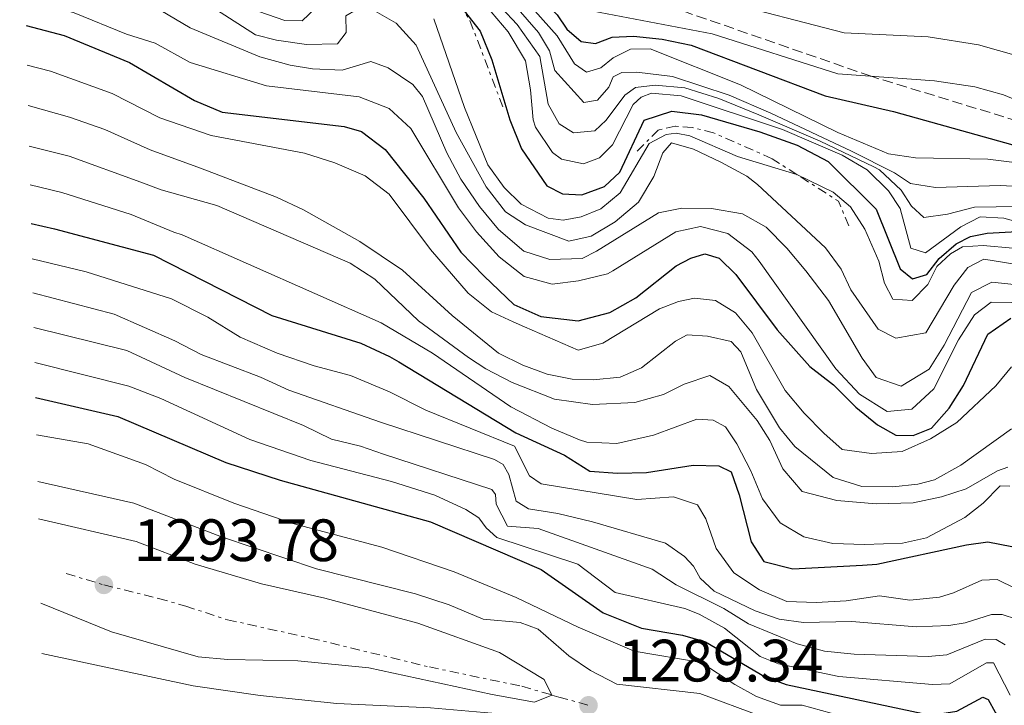
# Model space of a CAD drawing. Units: metres. Extents: x 672146 to 675555, y 4735922 to 4737606.
# Drawn here: x 672151 to 672316, y 4737156 to 4737271 of the extents above; entities that cross this region are included whole.
import ezdxf

# ---------------------------------------------------------------- set-up
doc = ezdxf.new("R2010")
doc.units = ezdxf.units.M
doc.header["$MEASUREMENT"] = 0
doc.linetypes.add('DGN Style 3', pattern=[2.435890702152634, 1.739921930109024, -0.6959687720436097])
doc.linetypes.add('DGN Style 7', pattern=[3.4798438602180486, 1.565929737098122, -0.6959687720436097, 0.5219765790327072, -0.6959687720436097])
for name, color, linetype, lineweight in [('Cabeza de talud', 9, 'DGN Style 7', 0), ('Cota de punto acotado terreno', 7, 'Continuous', 0), ('Curva de nivel directora', 30, 'Continuous', 30), ('Curva de nivel intermedia', 30, 'Continuous', 0), ('Escarpado', 30, 'DGN Style 7', 0), ('Punto acotado terreno (símbolo)', 7, 'Continuous', 0), ('Zona arbolada', 92, 'DGN Style 3', 0)]:
    doc.layers.add(name, color=color, linetype=linetype, lineweight=lineweight)
doc.styles.add('Style-Arial', font='arial.ttf')

# ---------------------------------------------------------------- blocks, each defined once
blk = doc.blocks.new('5PATER')
at = {"layer": 'Punto acotado terreno (símbolo)', "linetype": 'Continuous', "lineweight": 0}
h = blk.add_hatch(color=51, dxfattribs=at)
edge = h.paths.add_edge_path()
edge.add_ellipse((0, 0), major_axis=(-0.1095731443231308, -0.1110710700762829), ratio=0.9994222409660317, start_angle=0, end_angle=360)

msp = doc.modelspace()

# ---------------------------------------------------------------- linework, layer by layer
at = {"layer": 'Cabeza de talud', "color": 9, "linetype": 'DGN Style 7', "lineweight": 0, "extrusion": (0.02517262530403324, 0.1073383222830121, 0.9939038301087137), "elevation": 526605.1936918125, "flags": 128}
msp.add_lwpolyline([(427144.544490835, -4736425.490335217), (427153.3099979368, -4736438.551498461), (427162.1183906143, -4736446.351915398)], dxfattribs=at)
at = {"layer": 'Cabeza de talud', "color": 9, "linetype": 'DGN Style 7', "lineweight": 0, "extrusion": (-0.01068370408099624, 0.07277085304998401, 0.9972914626193727), "elevation": 338752.6147489972, "flags": 128}
msp.add_lwpolyline([(-1353271.268706738, -4576820.346776596), (-1353270.147067731, -4576824.697503653), (-1353263.908725847, -4576830.135912473)], dxfattribs=at)
at = {"layer": 'Cabeza de talud', "color": 9, "linetype": 'DGN Style 7', "lineweight": 0}
msp.add_polyline3d([(672281.4200000016, 4737244.649999999, 1205), (672277.2400000017, 4737247.320000002, 1204.759999999995), (672267.4299999994, 4737251.670000001, 1204.199999999997), (672263.8200000017, 4737252.550000001, 1204.360000000001), (672261.0000000009, 4737252.779999999, 1204.360000000001), (672258.2000000003, 4737252.140000001, 1204.520000000004), (672254.2999999998, 4737248.26, 1204.520000000004)], dxfattribs=at)
at = {"layer": 'Curva de nivel directora', "color": 30, "linetype": 'Continuous', "lineweight": 30, "flags": 128}
for points, elevation in [([(672151.4999999994, 4737295.240000002), (672156.7099999996, 4737295.170000002), (672159.4000000008, 4737293.080000003), (672162.7499999991, 4737288.800000002), (672166.949999999, 4737287.090000002), (672170.219999999, 4737288.039999999), (672175.2100000002, 4737288.470000001), (672176.0599999997, 4737288.400000001), (672179.6299999993, 4737286.950000001), (672184.2299999992, 4737282.779999999), (672187.780000001, 4737277.430000001), (672192.2200000001, 4737275.100000001), (672194.0799999996, 4737276.650000001), (672195.2499999986, 4737280.830000001), (672195.2499999986, 4737286.510000001), (672197.6699999993, 4737290.27), (672200.3299999991, 4737290.320000002), (672217.0899999986, 4737279.61), (672221.1599999989, 4737276.51), (672224.99, 4737272.930000001), (672228.26, 4737268.7), (672230.2299999993, 4737263.920000002), (672233.2600000001, 4737253.840000001), (672235.2299999993, 4737248.970000001)], 1200), ([(672231.1900000004, 4737281.240000002), (672241.2199999996, 4737271.460000001), (672242.829999999, 4737269.070000002), (672245.2000000004, 4737266.99), (672247.6399999991, 4737266.660000003), (672250.4299999987, 4737267.690000001), (672254.0199999983, 4737267.869999999), (672258.7900000004, 4737267.390000001), (672263.69, 4737266.350000001), (672286.14, 4737257.850000001), (672297.6199999999, 4737255.26), (672321.4400000003, 4737248.600000001), (672327.0599999995, 4737246.02), (672331.9199999988, 4737244.850000001), (672337.3300000002, 4737244.59), (672341.8099999995, 4737246.449999999), (672346.6500000008, 4737247.689999999), (672351.7800000006, 4737248.49), (672358.8999999998, 4737248.82), (672377.4099999992, 4737248.32), (672398.4800000002, 4737245.220000002)], 1175), ([(672152.1399999988, 4737269.680000001), (672158.48, 4737267.990000002), (672169.4599999991, 4737263.480000001), (672180.3899999993, 4737257.100000001), (672184.9899999992, 4737255.119999999), (672205.459999999, 4737252.740000002), (672208.3800000005, 4737251.890000002), (672212.3700000001, 4737248.87), (672218.8299999998, 4737240.680000001), (672225.0599999992, 4737231.660000001), (672228.9399999996, 4737227.62)], 1225), ([(672235.2299999993, 4737248.970000001), (672239.4499999994, 4737242.75), (672242.1000000003, 4737241.449999999), (672245.3100000002, 4737241.230000001), (672249.159999999, 4737242.680000001), (672251.7299999995, 4737245.07), (672255.8099999987, 4737253.800000001), (672260.4299999988, 4737255.27), (672265.3999999998, 4737254.660000001), (672275.19, 4737251.800000003), (672281.4699999986, 4737249.59), (672286.6499999998, 4737246.830000001), (672294.7000000008, 4737238.850000001), (672298.7099999984, 4737228.850000001), (672300.7899999995, 4737227.140000002), (672303.199999999, 4737227.880000002), (672305.2699999987, 4737230.550000001), (672308.1299999999, 4737233.04), (672310.5300000003, 4737234.260000001), (672313.3400000001, 4737234.810000001), (672318.329999999, 4737235.119999999)], 1200), ([(672152.9799999992, 4737236.430000001), (672156.8599999994, 4737235.560000001), (672173.5099999993, 4737231.140000001), (672193.3499999987, 4737220.99), (672208.2499999985, 4737216.390000001), (672213.0899999999, 4737214.140000002), (672214.6199999988, 4737213.260000002)], 1250), ([(672228.9399999996, 4737227.62), (672233.8999999994, 4737222.87), (672238.4500000002, 4737220.830000003), (672244.74, 4737220.109999999), (672250.0499999986, 4737221.490000002), (672254.4099999995, 4737223.95), (672261.1399999995, 4737229.320000002), (672263.6399999985, 4737230.630000001), (672265.9499999997, 4737231.370000001), (672268.3899999983, 4737230.650000001), (672271.1799999999, 4737227.890000001), (672278.0800000001, 4737218.61), (672283.5699999996, 4737212.440000001), (672287.5300000003, 4737209.400000001), (672291.2899999999, 4737205.619999999), (672294.949999999, 4737202.690000001), (672297.9999999999, 4737200.920000001), (672300.919999999, 4737200.890000002), (672303.9999999991, 4737202.119999999), (672306.9299999995, 4737205.490000002), (672309.3700000005, 4737209.24), (672313.4499999996, 4737217.87), (672317.2699999994, 4737220.580000001)], 1225), ([(672214.6199999988, 4737213.260000002), (672234.2900000005, 4737201.340000001), (672242.44, 4737197.550000003), (672246.6899999991, 4737194.920000002), (672251.3399999982, 4737194.539999999), (672256.1900000009, 4737194.650000001), (672264.0299999996, 4737195.9), (672268.3100000002, 4737195.800000003), (672270.3699999986, 4737194.780000002), (672271.7199999987, 4737190.920000001), (672273.7399999994, 4737183.010000001), (672275.8600000005, 4737179.750000001), (672280.7199999997, 4737178.490000002), (672292.4199999986, 4737179.119999999), (672294.7999999992, 4737179.310000001), (672309.8799999999, 4737182.560000001), (672313.4599999984, 4737183.03), (672317.4599999995, 4737182.25)], 1250), ([(672153.7100000001, 4737207.270000001), (672167.51, 4737204.039999999), (672185.5999999995, 4737196.340000001), (672194.7599999991, 4737193.41), (672219.9400000006, 4737186.41), (672238.4999999994, 4737178.420000002)], 1275.000000000001), ([(672238.4999999994, 4737178.420000002), (672248.9099999988, 4737171.130000004), (672255.3700000006, 4737168.560000002), (672262.199999999, 4737167.400000002), (672266.0599999991, 4737166.270000001), (672275.9999999991, 4737160.430000001), (672279.62, 4737159.100000001), (672302.5099999983, 4737154.230000001), (672305.709999999, 4737154.25), (672308.2300000003, 4737154.65), (672312.589999999, 4737156.98), (672313.4699999996, 4737156.560000001), (672314.6399999986, 4737154.449999999), (672318.8200000006, 4737150.130000001)], 1275.000000000001)]:
    msp.add_lwpolyline(points, dxfattribs=dict(at, elevation=elevation))
at = {"layer": 'Curva de nivel intermedia', "color": 30, "linetype": 'Continuous', "lineweight": 0, "flags": 128}
for points, elevation in [([(672241.1900000006, 4737267.930000001), (672233.24, 4737276.899999999), (672228.0900000001, 4737281.470000001), (672214.2000000008, 4737290.33), (672206.9800000011, 4737294.419999998), (672200.85, 4737297.460000001), (672196.5300000017, 4737298.300000001), (672193.8000000003, 4737297.699999999), (672190.4699999999, 4737295.529999999), (672187.5700000008, 4737295.259999999), (672183.1400000006, 4737296.039999999), (672177.9100000004, 4737297.699999999), (672172.0499999997, 4737300.82), (672158.1, 4737310.279999999), (672151.0400000013, 4737313.92)], 1180), ([(672240.7800000015, 4737262.100000001), (672239.8899999997, 4737265.390000001), (672238.0900000003, 4737268.49), (672232.3400000016, 4737275.100000001), (672227.2400000008, 4737279.449999999), (672219.9600000008, 4737284.32), (672206.99, 4737292.020000001), (672200.1200000013, 4737295.439999999), (672197.9900000012, 4737295.689999998), (672194.9700000016, 4737295.259999999), (672192.9800000021, 4737293.660000001), (672190.5200000012, 4737289.99), (672188.8600000005, 4737289.019999999), (672186.3800000016, 4737289.930000001), (672182.1399999993, 4737293.23), (672169.7300000018, 4737297.82), (672162.1900000003, 4737303.609999999), (672158.0000000016, 4737306.34), (672151.1500000008, 4737309.369999999)], 1185), ([(672151.7699999999, 4737284.749999999), (672154.0699999998, 4737284.179999999), (672158.9400000004, 4737281.079999999), (672163.5899999995, 4737279.21), (672165.4100000013, 4737278.689999999), (672170.5099999997, 4737278.890000001), (672172.9100000003, 4737278.470000001), (672179.6800000007, 4737275.130000001), (672190.5800000017, 4737268.119999999), (672194.0900000008, 4737267.189999999), (672199.1600000003, 4737266.449999999), (672204.3300000002, 4737266.609999998), (672205.7800000008, 4737268.510000001), (672205.7699999998, 4737271.3), (672207.4600000017, 4737272.279999999), (672210.6500000014, 4737272.069999998), (672214.1800000007, 4737270.050000001), (672217.5700000013, 4737266.359999998), (672224.2300000022, 4737251.74), (672229.2800000014, 4737242.609999999), (672232.5500000016, 4737238.409999999), (672235.9100000011, 4737236.21)], 1210), ([(672241.9100000003, 4737247.220000001), (672240.4000000015, 4737248.349999999), (672237.5800000008, 4737252.619999998), (672237.1900000018, 4737253.83), (672236.7500000015, 4737258.880000001), (672235.9000000021, 4737263.73), (672232.9600000007, 4737268.609999998), (672230.0999999996, 4737271.930000001), (672219.7044251581, 4737280.209227846)], 1195), ([(672245.3900000005, 4737230.600000001), (672239.9900000002, 4737230.430000001), (672235.5800000003, 4737231.8), (672231.3400000001, 4737235.45), (672228.1500000005, 4737239.300000001), (672225.0400000013, 4737243.880000001), (672222.7100000001, 4737248.310000001), (672218.6300000009, 4737257.730000001), (672216.9700000001, 4737259.769999999), (672212.8300000007, 4737262.569999999), (672209.9600000007, 4737263.600000001), (672205.1500000005, 4737262.180000001), (672200.1400000014, 4737262.41), (672196.410000001, 4737263.029999999), (672191.3200000015, 4737264.429999999), (672179.6400000004, 4737269.279999999), (672173.4700000013, 4737272.9), (672168.4600000001, 4737272.920000001), (672161.8700000007, 4737275.63), (672153.0799999997, 4737277.869999999), (672151.9199999997, 4737278.499999999)], 1215), ([(672152.0300000014, 4737274.190000001), (672160.1699999997, 4737271.81), (672168.9600000007, 4737268.199999999), (672173.7500000007, 4737266.720000001), (672179.6100000013, 4737263.430000001), (672192.4600000014, 4737259.560000001), (672208.0100000015, 4737257.699999999), (672212.9900000015, 4737255.75), (672216.6399999993, 4737252.369999998), (672224.6300000001, 4737239.06), (672227.640000001, 4737235.07), (672231.49, 4737230.850000001), (672235.6800000009, 4737227.529999998), (672240.3400000011, 4737226.279999999), (672244.7700000014, 4737226.849999999), (672249.6399999995, 4737227.98), (672250.5600000004, 4737228.519999999)], 1220), ([(672268.1400000001, 4737273.949999998), (672289.3099999997, 4737268.449999998), (672303.4200000003, 4737267.75), (672311.8700000015, 4737266.420000001), (672318.5999999995, 4737264.539999999), (672327.0400000017, 4737260.970000001), (672332.6100000017, 4737258.98), (672336.53, 4737258.589999998), (672342.2800000011, 4737259.060000001), (672357.600000001, 4737261.269999999), (672371.3099999994, 4737261.999999999), (672380.99, 4737261.74), (672388.4700000011, 4737260.92), (672401.3099999999, 4737258.329999999), (672416.2499999999, 4737254.220000001), (672421.780000002, 4737252.300000001), (672445.0800000015, 4737243.559999999), (672460.690000002, 4737237.279999998), (672491.7200000008, 4737225.850000001)], 1165), ([(672189.6800000009, 4737272.5), (672195.49, 4737270.509999999), (672198.4299999992, 4737270.439999999), (672200.5800000017, 4737272.489999999)], 1205), ([(672243.9199999997, 4737251.65), (672241.5500000004, 4737253.180000001), (672239.7100000009, 4737256.449999999), (672238.3099999994, 4737264.46), (672234.5099999995, 4737269.829999999), (672231.8699999999, 4737272.609999999)], 1190), ([(672247.2100000001, 4737272.050000001), (672267.2200000016, 4737268.289999999), (672288.2900000003, 4737261.55), (672304.4800000021, 4737260.369999997), (672311.25, 4737259.359999999), (672316.0700000013, 4737258.05), (672324.27, 4737254.63), (672328.3499999992, 4737250.73), (672333.1100000001, 4737248.359999998), (672336.6100000005, 4737248.060000001), (672343.5300000005, 4737251.329999999), (672353.2200000001, 4737253.519999999), (672359.8800000009, 4737254.38), (672376.6800000005, 4737254.869999999), (672387.8899999999, 4737253.869999997), (672400.140000001, 4737251.720000001), (672415.7699999993, 4737247.699999998), (672440.8200000012, 4737238.800000001), (672458.5000000015, 4737231.42), (672474.0000000002, 4737225.579999999), (672484.5599999994, 4737221.23)], 1170), ([(672220.5100000007, 4737270.789999999), (672225.6800000007, 4737255.929999999), (672229.5900000001, 4737246.279999999), (672232.3000000013, 4737242.509999999)], 1205), ([(672241.1900000006, 4737267.930000001), (672244.1100000021, 4737263.24), (672246.0900000001, 4737261.829999999), (672248.4999999995, 4737262.560000001), (672250.6000000007, 4737264.259999999), (672253.4800000018, 4737265.679999999), (672256.780000001, 4737265.759999999), (672271.9700000013, 4737259.689999999), (672288.2700000001, 4737251.710000001), (672296.7999999997, 4737248.11), (672301.2800000012, 4737247.439999999), (672313.4200000004, 4737247.23), (672318.3800000005, 4737246.63), (672325.6300000012, 4737244.390000001), (672332.0100000005, 4737241.330000001), (672336.0899999996, 4737241.13), (672347.2200000008, 4737242.939999999), (672356.7200000003, 4737243.640000001), (672365.7999999997, 4737241.51), (672373.4700000008, 4737241.3), (672382.6300000006, 4737240.05), (672391.6800000009, 4737239.38), (672396.6299999995, 4737238.720000001), (672398.1200000005, 4737237.800000002)], 1180), ([(672152.3100000008, 4737263.029999999), (672156.1900000012, 4737261.98), (672166.5600000002, 4737258.269999999), (672174.5199999996, 4737254.189999999), (672183.1600000008, 4737251.199999999), (672198.8000000003, 4737248.239999999), (672203.9200000011, 4737246.63), (672208.9800000016, 4737244.470000001), (672213.0000000005, 4737241.34), (672219.9600000008, 4737232.079999999), (672226.2500000006, 4737224.73), (672230.1700000011, 4737221.649999999), (672233.8200000012, 4737219.92)], 1230), ([(672240.7800000015, 4737262.100000001), (672245.6600000008, 4737256.769999999), (672247.980000001, 4737257.119999997), (672249.8699999999, 4737259.3), (672250.6100000018, 4737261.060000001), (672252.0500000013, 4737261.77), (672254.5800000015, 4737261.829999999), (672260.5200000004, 4737261.09), (672270.0300000011, 4737258.000000001), (672277.0400000006, 4737254.970000001), (672290.5900000003, 4737248.600000001), (672297.7800000008, 4737244.939999999), (672300.4500000019, 4737243.15), (672304.6400000006, 4737242.470000001), (672315.5100000004, 4737242.810000001), (672321.9200000009, 4737242.470000001)], 1185), ([(672243.9199999997, 4737251.65), (672247.5000000005, 4737252.02), (672249.4100000015, 4737253.81), (672252.5200000008, 4737257.96), (672254.3300000012, 4737259.270000001), (672257.6300000005, 4737259.63), (672262.6000000014, 4737259.220000001), (672268.3300000001, 4737257.439999999), (672275.0400000003, 4737254.689999998), (672285.3200000019, 4737250.249999999), (672294.3299999997, 4737245.929999999), (672295.2400000016, 4737245.430000001), (672298.9000000008, 4737242.019999999), (672300.6200000017, 4737239.34), (672302.7000000004, 4737237.439999999), (672306.6700000003, 4737238.019999998), (672311.2099999998, 4737239.189999999), (672322.1300000009, 4737239.350000001)], 1190), ([(672241.9100000003, 4737247.220000001), (672245.6200000007, 4737246.429999999), (672248.3099999997, 4737247.459999999), (672250.5000000001, 4737249.65), (672253.9400000002, 4737256.430000001), (672255.27, 4737257.619999998), (672257, 4737258.34), (672261.9900000012, 4737257.88), (672278.9900000019, 4737252.23), (672288.99, 4737247.899999999), (672293.2200000011, 4737245.470000001), (672296.7599999994, 4737241.930000001), (672298.7100000007, 4737238.99), (672300.51, 4737232.329999999), (672302.9599999997, 4737231.509999999), (672308.8800000009, 4737235.91), (672312.1500000008, 4737237.54), (672316.1299999994, 4737237.34), (672329.030000001, 4737233.749999999)], 1195), ([(672152.4800000007, 4737256.219999999), (672159.4000000008, 4737254.279999999), (672165.3300000008, 4737252.24), (672172.9300000004, 4737248.779999998), (672181.3600000016, 4737245.710000002)], 1235), ([(672232.3000000013, 4737242.509999999), (672235.1800000002, 4737239.67), (672239.6900000008, 4737237.32), (672242.2300000021, 4737237.01), (672245.2300000017, 4737237.56), (672248.4999999995, 4737238.900000001), (672251.7400000006, 4737241.59), (672256.610000001, 4737249.86), (672259.49, 4737251.38), (672261.1300000006, 4737251.609999998), (672263.4700000008, 4737251.179999999), (672271.4200000013, 4737247.67), (672281.4200000016, 4737244.649999999)], 1205), ([(672235.9100000011, 4737236.21), (672243.1599999998, 4737233.460000001), (672246.9200000016, 4737234.319999998), (672250.9500000017, 4737236.739999999), (672254.860000001, 4737240.039999999), (672257.4100000013, 4737244.34), (672258.9400000002, 4737248.289999999), (672260.3600000017, 4737249.970000001), (672264.0800000011, 4737248.890000001), (672268.650000002, 4737246.76), (672273.0300000008, 4737244.359999999), (672274.7899999998, 4737243.009999999), (672286.2000000004, 4737232.390000001), (672288.8100000012, 4737228.76), (672290.4400000006, 4737225.3), (672295.0600000008, 4737218.710000001), (672297.9999999999, 4737217.220000001), (672303.0400000003, 4737218.09), (672307.8000000013, 4737226.08), (672310.0699999998, 4737229.050000001), (672312.760000001, 4737230.470000001), (672319.6800000012, 4737229.359999999)], 1210), ([(672152.6500000006, 4737249.42), (672159.3600000006, 4737247.770000001), (672171.3400000011, 4737243.369999999), (672174.7699999999, 4737242.07), (672184.0900000005, 4737239.489999998)], 1240), ([(672181.3600000016, 4737245.710000002), (672194.0900000008, 4737240.850000001), (672198.6300000005, 4737238.76), (672208.0800000008, 4737233.439999999), (672215.2500000013, 4737228.609999998), (672223.5800000018, 4737221.029999998), (672231.3300000011, 4737214.71), (672235.4200000016, 4737212.650000001), (672239.530000002, 4737211.189999999), (672243.7300000021, 4737210.310000001), (672247.2300000022, 4737210.199999999), (672251.7800000008, 4737210.689999999), (672255.3400000016, 4737212.230000001), (672261.0600000013, 4737216.730000001), (672262.9800000014, 4737217.74), (672266.39, 4737217.529999998), (672270.390000001, 4737216.649999999), (672271.9800000002, 4737214.929999999), (672274.6500000012, 4737208.580000001), (672278.4800000001, 4737202.159999999), (672281.0800000018, 4737199.019999999), (672287.5100000004, 4737193.819999999), (672292.28, 4737192.3), (672297.5000000015, 4737192.289999999), (672301.7100000003, 4737192.689999999), (672304.5100000009, 4737193.429999999), (672308.8899999997, 4737195.880000001), (672317.4300000004, 4737201.980000001)], 1235), ([(672281.4200000016, 4737244.649999999), (672287.5100000004, 4737241.680000001), (672290.3800000001, 4737239.220000001), (672292.7899999997, 4737235.480000001), (672295.15, 4737230.099999999), (672296.1, 4737226.429999999), (672297.5199999993, 4737223.739999999), (672300.7300000013, 4737223.519999999), (672303.3900000012, 4737226.21), (672304.8799999999, 4737229.249999999), (672307.1600000019, 4737231.34), (672309.1700000013, 4737232.550000001), (672312.6700000016, 4737232.73), (672317.6400000005, 4737232.279999998)], 1205), ([(672152.8099999992, 4737242.92), (672158.110000001, 4737241.67), (672169.7499999997, 4737237.970000001), (672176.9200000003, 4737234.989999999), (672178.3100000004, 4737234.560000001)], 1245), ([(672184.0900000005, 4737239.489999998), (672206.4800000006, 4737229.789999999), (672210.62, 4737227.09), (672217.9400000002, 4737220.109999999), (672226.310000001, 4737213.939999999), (672229.2200000011, 4737212.05), (672233.6600000003, 4737209.759999999), (672240.7700000004, 4737206.969999999), (672247.1400000006, 4737206.09), (672254.2100000004, 4737206.399999999), (672259.0200000006, 4737207.749999999), (672262.4900000019, 4737209.499999999), (672266.8300000003, 4737210.960000001), (672269.9800000018, 4737209.079999999), (672274.7699999998, 4737203.369999998), (672276.8799999997, 4737200.02), (672279.0299999999, 4737195.310000001), (672282.3200000002, 4737191.499999999), (672288.0800000002, 4737189.970000001), (672294.7000000008, 4737189.439999999), (672300.9100000003, 4737189.579999999), (672305.650000001, 4737190.569999999), (672309.7900000005, 4737191.92), (672315.060000001, 4737194.949999998), (672316.8, 4737195.579999999)], 1240), ([(672247.7799999998, 4737231.789999999), (672258.2200000006, 4737238.239999999), (672262.0899999995, 4737239.009999998), (672267.0899999996, 4737238.99), (672272.2999999998, 4737238.069999999), (672276.2400000005, 4737235.83), (672279.7200000006, 4737232.32), (672282.9100000003, 4737228.500000001), (672286.7100000001, 4737223.539999999), (672292.3700000017, 4737213.859999998), (672294.6800000007, 4737210.609999998), (672298.8899999995, 4737209.15), (672303.5800000011, 4737211.980000001), (672306.1100000015, 4737216.02), (672310.6700000011, 4737224.859999999), (672314.1300000012, 4737226.59), (672326.3900000012, 4737225.310000001)], 1215), ([(672250.5600000004, 4737228.519999999), (672261.0999999993, 4737235.07), (672265.25, 4737235.939999999), (672269.8400000011, 4737234.779999999), (672273.8399999999, 4737231.67), (672275.0900000016, 4737230.140000002), (672287.9300000004, 4737212.079999999), (672291.9100000013, 4737207.800000001), (672296.5400000003, 4737204.890000001), (672300.7100000011, 4737205.279999999), (672304.3600000013, 4737208.720000001), (672308.5099999999, 4737216.909999999), (672311.2200000011, 4737221.109999999), (672314.0000000016, 4737223.25), (672320.7000000004, 4737223.109999999)], 1220), ([(672178.3100000004, 4737234.560000001), (672211.6500000004, 4737219.789999999), (672220.2600000004, 4737214.71), (672233.4299999999, 4737205.710000001), (672240.3099999998, 4737202.079999999), (672244.9200000011, 4737200.160000001), (672246.1799999995, 4737199.779999998), (672251.2000000019, 4737199.52), (672257.350000001, 4737200.930000001), (672264.6500000011, 4737203.599999999), (672267.3700000013, 4737203.470000001), (672269.4299999998, 4737202.349999999), (672271.3400000009, 4737199.48), (672273.6800000012, 4737194.970000001), (672275.6300000002, 4737190.25), (672278.6100000021, 4737186.249999999), (672282.5700000004, 4737183.899999999), (672287.4499999998, 4737182.779999998), (672292.7400000005, 4737182.579999999), (672299.0999999996, 4737182.82), (672303.160000001, 4737183.689999999), (672309.5900000016, 4737187.13), (672312.6500000015, 4737189.529999998), (672315.4900000002, 4737192.409999999), (672317.150000001, 4737192.36)], 1245), ([(672247.7799999998, 4737231.789999999), (672245.3900000005, 4737230.600000001)], 1215), ([(672153.1199999999, 4737230.539999999), (672162.1700000003, 4737228.319999999), (672176.5, 4737223.829999999), (672182.5800000018, 4737220.729999999), (672188, 4737217.390000001), (672194.2400000006, 4737214.689999999), (672200.4200000009, 4737212.589999998), (672206.5400000009, 4737210.949999998), (672213.0700000019, 4737208.189999999), (672219.1500000017, 4737205.140000001)], 1255), ([(672153.2699999998, 4737224.83), (672166.900000002, 4737221.25), (672177.0900000001, 4737216.75), (672181.4800000021, 4737214.460000002), (672191.440000002, 4737210.689999999), (672196.1600000006, 4737208.470000002), (672211.57, 4737203.09)], 1260), ([(672235.7000000009, 4737219.089999998), (672244.7199999999, 4737215.219999999), (672248.8700000006, 4737216.380000002), (672258.3500000001, 4737222.130000001), (672261.5300000008, 4737223.369999998), (672264.2300000008, 4737223.909999999), (672267.74, 4737223.51), (672271.0900000005, 4737221.439999999), (672273.8800000001, 4737218.109999999), (672279.4400000012, 4737208.429999999), (672282.6399999999, 4737204.600000001), (672285.920000001, 4737201.289999999), (672288.99, 4737198.539999999), (672293.9400000009, 4737197.880000001), (672299.0400000014, 4737198.17), (672303.8100000013, 4737200.330000001), (672308.2100000002, 4737203.06), (672314.7700000005, 4737209.220000001), (672317.4200000013, 4737212.390000001)], 1230), ([(672233.8200000012, 4737219.92), (672235.7000000009, 4737219.089999998)], 1230), ([(672153.4100000005, 4737218.999999999), (672168.9900000021, 4737215.13), (672178.7300000007, 4737210.630000001), (672198.6399999994, 4737202.579999999), (672203.3199999998, 4737200.239999999), (672208.2000000015, 4737199.079999999), (672212.0800000017, 4737197.76)], 1265), ([(672153.5600000003, 4737213.119999998), (672169.3499999996, 4737209.17), (672174.6900000018, 4737207.069999999), (672189.6699999997, 4737200.230000001), (672199.9, 4737196.689999999), (672213.3899999994, 4737193.149999999)], 1270), ([(672219.1500000017, 4737205.140000001), (672234.0500000013, 4737199.07), (672236.5400000014, 4737194.119999999), (672238.5100000006, 4737192.76), (672254.5500000003, 4737190.16), (672260.7000000015, 4737190.59), (672264.7100000014, 4737189.220000001), (672266.1300000007, 4737186.92), (672267.8899999999, 4737181.91), (672270.8200000002, 4737177.859999998), (672275.1400000007, 4737174.99), (672279.7300000017, 4737173.01), (672284.6500000014, 4737172.869999999), (672289.6500000015, 4737173.150000001), (672295.2599999995, 4737173.989999999), (672300.3800000005, 4737173.23), (672305.3200000002, 4737173.75), (672307.6800000005, 4737174.460000001), (672312.4400000013, 4737176.609999998), (672315.0099999997, 4737176.720000001), (672321.1500000019, 4737173.699999998), (672324.7200000016, 4737171.109999998)], 1255), ([(672211.57, 4737203.09), (672230.6900000019, 4737196.869999998), (672232.1200000001, 4737196.029999998), (672233.0800000012, 4737194.350000001), (672234.2999999995, 4737189.869999998), (672236.3700000015, 4737188.550000002), (672241.3100000012, 4737187.779999998), (672247.1000000003, 4737186.42), (672259.3700000015, 4737182.809999999), (672262.530000002, 4737180.599999999), (672264.070000002, 4737178.980000001), (672265.1800000007, 4737176.92), (672267.5099999999, 4737174.74), (672274.3899999997, 4737171.45), (672278.450000001, 4737170.08), (672282.49, 4737169.489999999), (672290.6399999994, 4737169.680000001), (672301.4000000019, 4737168.75), (672306.8800000002, 4737169.019999998), (672309.6299999995, 4737169.470000001), (672314.0700000009, 4737170.84), (672315.820000001, 4737170.830000001), (672318.2599999995, 4737170.06)], 1260), ([(672265.3600000017, 4737162.810000001), (672254.1100000021, 4737164.670000001), (672244.6999999997, 4737168.720000001), (672234.3300000008, 4737173.720000001), (672223.9300000005, 4737177.99), (672211.78, 4737182.17), (672196.8600000002, 4737186.100000001), (672186.9600000007, 4737189.539999999), (672176.9400000003, 4737193.569999999), (672172.1400000014, 4737196.029999998), (672162.5500000003, 4737199.48), (672153.8600000021, 4737200.980000001)], 1280), ([(672212.0800000017, 4737197.76), (672230.2300000014, 4737191.810000001), (672230.8700000007, 4737190.999999999), (672230.9600000002, 4737189.350000001), (672232.8399999999, 4737185.65), (672238.0000000009, 4737185.279999999), (672257.140000001, 4737178.430000001), (672261.1300000006, 4737175.849999999), (672269.1799999995, 4737171.859999999), (672273.2699999999, 4737169.279999999), (672281.4500000007, 4737165.92), (672286.0400000017, 4737164.710000001), (672291.0199999994, 4737164.199999999), (672303.4500000015, 4737163.789999997), (672306.5499999995, 4737164.060000001), (672313.0000000002, 4737166.680000001), (672314.8399999997, 4737166.67), (672316.3200000017, 4737165.779999999)], 1265), ([(672228.8099999998, 4737170.06), (672223.1000000013, 4737172.480000001), (672217.4100000004, 4737174.310000001), (672200.8400000011, 4737178.490000002), (672184.8700000007, 4737183.88), (672170.2100000002, 4737189.52), (672154.060000001, 4737193.16)], 1285), ([(672213.3899999994, 4737193.149999999), (672220.6800000005, 4737190.84), (672225.8799999995, 4737188.48), (672228.0499999999, 4737187.08), (672229.2999999993, 4737185.399999999), (672231.0800000008, 4737183.789999999), (672244.6399999994, 4737179.289999999), (672250.9100000013, 4737174.53), (672262.6200000015, 4737171.880000001), (672265.0199999998, 4737170.92), (672269.2500000009, 4737168.58), (672275.2400000013, 4737163.819999999), (672278.3200000013, 4737162.569999999), (672288.4199999999, 4737160.42), (672304.1800000002, 4737159.08), (672307.0500000003, 4737159.239999999), (672313.2300000006, 4737162.730000001), (672314.4000000017, 4737162.76), (672317.1900000012, 4737157.33)], 1270), ([(672231.51, 4737164.480000001), (672217.8200000017, 4737169.389999999), (672202.2200000002, 4737173.56), (672191.6100000021, 4737175.980000001), (672180.4699999996, 4737179.310000001), (672170.5900000001, 4737183.12), (672154.2199999996, 4737186.88)], 1290), ([(672237.3900000007, 4737156.159999999), (672230.3200000009, 4737157.399999999), (672209.6200000008, 4737161.92), (672197.6900000018, 4737163.09), (672185.9400000013, 4737163.32), (672180.9700000003, 4737163.720000001), (672166.4600000017, 4737167.909999999), (672154.5700000006, 4737172.739999999)], 1290), ([(672228.8099999998, 4737170.06), (672234.9700000001, 4737169.519999999), (672238.03, 4737168.37), (672243.1399999997, 4737163.929999999), (672246.7600000006, 4737161.439999999), (672251.2000000019, 4737159.13), (672265.1300000015, 4737157.599999999), (672275.3799999999, 4737153.81), (672282.3800000005, 4737152.989999999), (672292.7899999997, 4737148.970000001), (672300.3200000002, 4737148.159999999), (672322.2600000006, 4737143.869999997), (672330.1600000019, 4737143.439999999), (672333.0099999995, 4737141.539999999), (672339.7900000011, 4737136.099999999)], 1285), ([(672154.7800000008, 4737164.289999999), (672180.15, 4737158.859999999), (672191.3500000006, 4737157.25), (672204.2200000007, 4737155.890000001), (672219.9500000018, 4737155.17), (672230.2500000016, 4737154.310000001), (672253.150000001, 4737148.820000002), (672279.1700000007, 4737137.27), (672283.25, 4737133.91), (672288.0800000002, 4737130.57), (672299.7000000009, 4737119.679999999), (672304.0500000005, 4737116.050000001), (672308.4000000001, 4737113.039999999), (672315.3499999995, 4737105.829999999), (672322.3400000011, 4737096.48)], 1285), ([(672231.51, 4737164.480000001), (672239.0400000003, 4737159.939999999), (672240.3099999998, 4737157.34)], 1290), ([(672265.3600000017, 4737162.810000001), (672270.980000001, 4737159.099999999), (672274.6199999999, 4737157.100000001), (672278.6800000012, 4737155.63), (672282.270000001, 4737155.619999998), (672287.1600000015, 4737154.269999998), (672295.8400000008, 4737150.439999999), (672301.6299999999, 4737150.079999999), (672308.2700000006, 4737150.430000001), (672312.360000001, 4737150.029999998), (672313.8300000017, 4737149.480000001), (672320.5199999993, 4737145.600000001)], 1280), ([(672240.3099999998, 4737157.34), (672237.3900000007, 4737156.159999999)], 1290)]:
    msp.add_lwpolyline(points, dxfattribs=dict(at, elevation=elevation))
at = {"layer": 'Escarpado', "color": 30, "linetype": 'DGN Style 7', "lineweight": 0, "extrusion": (0.3261666238061168, -0.09478346322011125, 0.9405484722303902), "elevation": -228528.5186755155, "flags": 128}
msp.add_lwpolyline([(4736566.804358942, 636614.4723470006), (4736566.804358942, 636613.176932008)], dxfattribs=at)
at = {"layer": 'Escarpado', "color": 30, "linetype": 'DGN Style 7', "lineweight": 0, "extrusion": (0.04094677027136673, -0.01142891780666662, 0.9990959622789557), "elevation": -25326.06635271535, "flags": 128}
msp.add_lwpolyline([(4743482.798856757, 625536.7617972271), (4743482.798856757, 625531.586770657)], dxfattribs=at)
at = {"layer": 'Escarpado', "color": 30, "linetype": 'DGN Style 7', "lineweight": 0}
msp.add_polyline3d([(672158.8600000021, 4737177.710000001, 1293.270000000004), (672165.1699999998, 4737175.810000001, 1293.779999999999), (672174.3400000008, 4737173.550000001, 1293.020000000004), (672178.8899999993, 4737172.239999999, 1293.5), (672185.880000001, 4737169.970000001, 1293.559999999998), (672199.7900000005, 4737166.890000001, 1293.110000000001), (672219.7599999997, 4737162.050000001, 1292.820000000007), (672235.2699999996, 4737158.800000001, 1291.899999999994), (672240.3099999998, 4737157.34, 1290)], dxfattribs=at)
at = {"layer": 'Zona arbolada', "color": 92, "linetype": 'DGN Style 3', "lineweight": 0}
msp.add_polyline3d([(672503.5999999996, 4737192.800000001, 1198.300000000003), (672470.2599999999, 4737203.9, 1197.520000000004), (672457.0099999999, 4737207.880000001, 1197.5), (672452.1900000004, 4737209.100000001, 1197.809999999998), (672447.3300000001, 4737210.189999999, 1198.5), (672432.6600000003, 4737213.180000001, 1201.199999999997), (672427.8099999997, 4737214.26, 1201.759999999995), (672423, 4737215.460000001, 1201.880000000005), (672414.1399999997, 4737218.180000001, 1200.710000000006), (672400.3399999999, 4737223.460000001, 1198.110000000001), (672373.3799999999, 4737235.26, 1192.029999999999), (672359.79, 4737240.720000001, 1188.740000000005), (672351.0800000001, 4737243.65, 1186.639999999999), (672293.8399999999, 4737261.15, 1173.029999999999), (672262.1799999997, 4737272.140000001, 1166.789999999994)], dxfattribs=at)
msp.add_polyline3d([(672503.5999999996, 4737192.800000001, 1198.300000000003), (672470.2599999999, 4737203.9, 1197.520000000004), (672457.0099999999, 4737207.880000001, 1197.5), (672452.1900000004, 4737209.100000001, 1197.809999999998), (672447.3300000001, 4737210.189999999, 1198.5), (672432.6600000003, 4737213.180000001, 1201.199999999997), (672427.8099999997, 4737214.26, 1201.759999999995), (672423, 4737215.460000001, 1201.880000000005), (672414.1399999997, 4737218.180000001, 1200.710000000006), (672400.3399999999, 4737223.460000001, 1198.110000000001), (672373.3799999999, 4737235.26, 1192.029999999999), (672359.79, 4737240.720000001, 1188.740000000005), (672351.0800000001, 4737243.65, 1186.639999999999), (672293.8399999999, 4737261.15, 1173.029999999999), (672262.1799999997, 4737272.140000001, 1166.789999999994)], dxfattribs=at)

# ---------------------------------------------------------------- block references
at = {"layer": 'Punto acotado terreno (símbolo)', "color": 7, "linetype": 'Continuous', "lineweight": 0, "xscale": 10, "yscale": 10, "zscale": 10}
for p in [(672165.170000002, 4737175.810000001, 1293.78), (672246.4600000011, 4737155.609999999, 1289.339999999997)]:
    msp.add_blockref('5PATER', p, dxfattribs=at)

# ---------------------------------------------------------------- texts
at = {"layer": 'Cota de punto acotado terreno', "color": 7, "linetype": 'Continuous', "lineweight": 0, "style": 'Style-Arial'}
for s, p in [('1293.78', (672170.1400000014, 4737179.810000001, 1293.779999999999)), ('1289.34', (672251.4200000013, 4737159.609999999, 1289.339999999997))]:
    msp.add_text(s, height=7.000000000000002, dxfattribs=at).set_placement(p)

doc.saveas('drawing.dxf')
